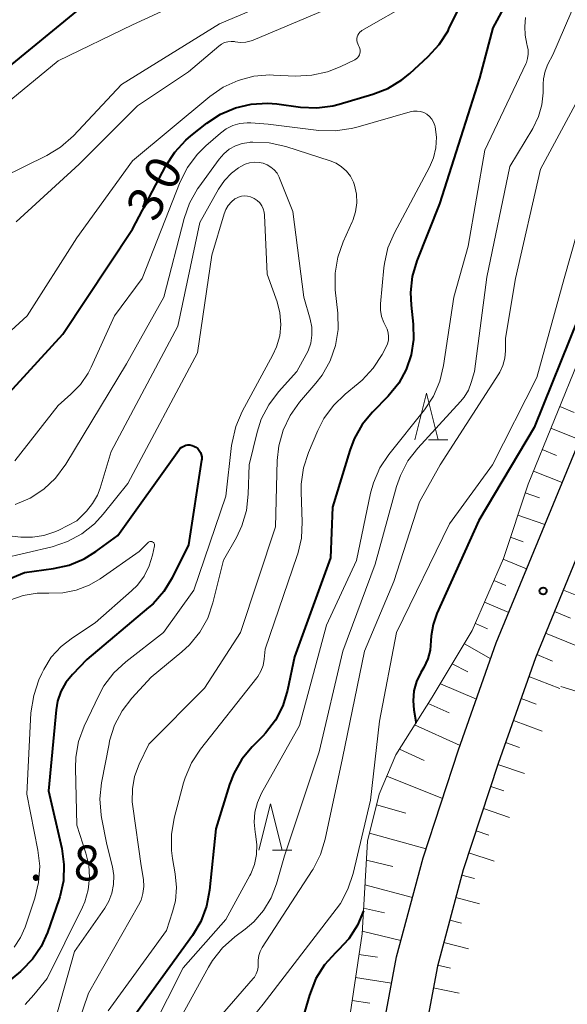
# Model space of a CAD drawing. Units: metres. Extents: x -80000 to -78000, y 30000 to 31500.
# Drawn here: x -79901 to -79842, y 30645 to 30751 of the extents above; entities that cross this region are included whole.
import ezdxf

# ---------------------------------------------------------------- set-up
doc = ezdxf.new("R2010")
doc.units = ezdxf.units.M
for name, color, linetype, lineweight in [('210100_道路縁(街区線)', 7, 'Continuous', 30), ('610111_人工斜面(上)', 7, 'Continuous', 30), ('610199_人工斜面(ヒゲ)', 7, 'Continuous', 30), ('633200_針葉樹林', 7, 'Continuous', 13), ('710100_等高線(計曲線)', 7, 'Continuous', 40), ('710200_等高線(主曲線)', 7, 'Continuous', 13), ('731200_図化機測定による標高点', 7, 'Continuous', 40)]:
    doc.layers.add(name, color=color, linetype=linetype, lineweight=lineweight)
doc.styles.add('Style-WORKING', font='MS Gothic.ttf')

msp = doc.modelspace()

# ---------------------------------------------------------------- linework, layer by layer
at = {"layer": '210100_道路縁(街区線)', "linetype": 'Continuous', "lineweight": 30, "flags": 128}
for points in [[(-79897.22, 30561.66), (-79889.59, 30567.61), (-79882.73, 30574.04), (-79877.07, 30581.57), (-79872.14, 30591.1), (-79868.37, 30601.32), (-79866.2, 30609.46), (-79865.16, 30612.26), (-79863.62, 30616.56), (-79862.69, 30619.81), (-79862.27, 30623.6), (-79863.16, 30630.89), (-79862.68, 30639.61), (-79860.71, 30650.18), (-79857.84, 30660.8), (-79854.04, 30672.39), (-79849.99, 30683.87), (-79845.05, 30695.94), (-79839.83, 30708.62)], [(-79840.89, 30694.23), (-79845.79, 30682.27), (-79849.78, 30670.94), (-79853.53, 30659.51), (-79856.31, 30649.18), (-79858.2, 30639.07), (-79858.64, 30631.04), (-79857.77, 30623.93), (-79855.52, 30617.22), (-79852.44, 30611.78), (-79847.9, 30606.91), (-79840.83, 30601.84)]]:
    msp.add_lwpolyline(points, dxfattribs=at)
at = {"layer": '610111_人工斜面(上)', "linetype": 'Continuous', "lineweight": 13, "flags": 128}
for points in [[(-79864, 30623.39), (-79865.2, 30626.58), (-79865.94, 30629.37), (-79866.49, 30633.17), (-79865.78, 30643.3), (-79864.39, 30652.64), (-79863.79, 30662.59), (-79862.54, 30667.65), (-79860.77, 30671.86), (-79856.87, 30678.03), (-79852.57, 30685.19), (-79849.23, 30692.92), (-79846.58, 30700.9), (-79840.93, 30714.81), (-79836.97, 30723.85), (-79829.27, 30739.32), (-79824.11, 30750.38), (-79819.54, 30759.66), (-79813.2, 30771.24), (-79811.41, 30776.05), (-79809.92, 30778.8), (-79809.33, 30779.8)], [(-79811.6, 30586.1), (-79821.65, 30591.15), (-79832.86, 30597.16), (-79840.83, 30601.84), (-79847.9, 30606.91), (-79852.44, 30611.78), (-79855.52, 30617.22), (-79857.77, 30623.93), (-79858.64, 30631.04), (-79858.2, 30639.07), (-79856.31, 30649.18), (-79853.53, 30659.51), (-79849.78, 30670.94), (-79845.79, 30682.27), (-79840.89, 30694.23), (-79835.69, 30706.87), (-79829.95, 30720.15), (-79824.65, 30731.74), (-79818.1, 30745.76), (-79816.38, 30749.23)], [(-79790.67, 30663.12), (-79843.08, 30679.2)]]:
    msp.add_lwpolyline(points, dxfattribs=at)
at = {"layer": '610199_人工斜面(ヒゲ)', "linetype": 'Continuous', "lineweight": 13, "flags": 128}
for points in [[(-79843.19, 30709.25), (-79841.64, 30708.62)], [(-79844.13, 30706.94), (-79841.05, 30705.67)], [(-79845.07, 30704.62), (-79843.53, 30704)], [(-79846.01, 30702.31), (-79842.93, 30701.09)], [(-79846.89, 30699.97), (-79845.37, 30699.43)], [(-79847.68, 30697.6), (-79844.79, 30696.57)], [(-79848.47, 30695.22), (-79847.1, 30694.74)], [(-79849.26, 30692.85), (-79846.74, 30691.82)], [(-79850.25, 30690.56), (-79848.97, 30690.02)], [(-79842.8, 30689.55), (-79839.39, 30688.16)], [(-79851.24, 30688.26), (-79848.66, 30687.14)], [(-79843.75, 30687.24), (-79842.04, 30686.54)], [(-79852.23, 30685.96), (-79850.92, 30685.38)], [(-79844.7, 30684.93), (-79841.29, 30683.52)], [(-79853.42, 30683.77), (-79850.59, 30682.18)], [(-79845.65, 30682.61), (-79843.95, 30681.91)], [(-79854.71, 30681.63), (-79853.05, 30680.75)], [(-79855.99, 30679.49), (-79852.12, 30677.83)], [(-79846.49, 30680.26), (-79843.17, 30678.99)], [(-79857.3, 30677.35), (-79855.04, 30676.35)], [(-79847.32, 30677.9), (-79845.72, 30677.31)], [(-79848.16, 30675.55), (-79845.07, 30674.41)], [(-79858.75, 30675.06), (-79853.87, 30672.87)], [(-79848.99, 30673.19), (-79847.5, 30672.66)], [(-79860.39, 30672.46), (-79857.72, 30671.26)], [(-79849.82, 30670.83), (-79846.96, 30669.86)], [(-79861.74, 30669.55), (-79855.75, 30667.17)], [(-79850.59, 30668.45), (-79849.19, 30667.98)], [(-79862.83, 30666.49), (-79859.7, 30665.59)], [(-79851.37, 30666.08), (-79848.59, 30665.14)], [(-79852.15, 30663.7), (-79850.78, 30663.24)], [(-79863.58, 30663.44), (-79857.53, 30661.77)], [(-79863.92, 30660.55), (-79861.09, 30659.87)], [(-79852.93, 30661.33), (-79850.21, 30660.43)], [(-79853.68, 30658.94), (-79852.33, 30658.57)], [(-79864.08, 30657.9), (-79858.99, 30656.54)], [(-79854.33, 30656.53), (-79851.79, 30655.87)], [(-79864.23, 30655.4), (-79862, 30654.89)], [(-79854.98, 30654.12), (-79853.74, 30653.8)], [(-79864.38, 30652.91), (-79860.23, 30651.93)], [(-79855.63, 30651.7), (-79852.99, 30651.03)], [(-79864.72, 30650.43), (-79862.74, 30650.13)], [(-79856.29, 30649.29), (-79854.89, 30648.94)], [(-79865.09, 30647.96), (-79861.23, 30647.35)], [(-79856.75, 30646.83), (-79853.96, 30646.27)], [(-79865.45, 30645.49), (-79863.57, 30645.18)]]:
    msp.add_lwpolyline(points, dxfattribs=at)
at = {"layer": '633200_針葉樹林', "linetype": 'Continuous', "lineweight": 13}
for p, q in [((-79857.27, 30705.69), (-79855.19, 30705.69)), ((-79873.99, 30661.61), (-79871.91, 30661.61))]:
    msp.add_line(p, q, dxfattribs=at)
at = {"layer": '633200_針葉樹林', "linetype": 'Continuous', "lineweight": 13, "flags": 128}
for points in [[(-79858.73, 30705.69), (-79857.48, 30710.69), (-79856.23, 30705.69)], [(-79875.45, 30661.61), (-79874.2, 30666.61), (-79872.95, 30661.61)]]:
    msp.add_lwpolyline(points, dxfattribs=at)
at = {"layer": '710100_等高線(計曲線)', "linetype": 'Continuous', "lineweight": 40, "flags": 128}
for points, elevation in [([(-79903, 30709.91), (-79896.48, 30717), (-79889, 30728.27), (-79885.42, 30735.1), (-79884.48, 30736.57), (-79883.3, 30737.85), (-79882.75, 30738.32), (-79881.03, 30739.67), (-79879.57, 30740.63), (-79877.97, 30741.32), (-79876.27, 30741.71), (-79874.53, 30741.81), (-79873.53, 30741.73), (-79870.98, 30741.39), (-79869.24, 30741.31), (-79867.51, 30741.54), (-79866.86, 30741.71), (-79863.23, 30742.77), (-79861.61, 30743.4), (-79860.12, 30744.31), (-79859.28, 30745), (-79857.29, 30746.83), (-79856.11, 30748.12), (-79855.17, 30749.59), (-79855.07, 30749.78), (-79851.9, 30756.23)], 30), ([(-79848.14, 30754.01), (-79850.35, 30749.9), (-79851.81, 30744.49), (-79853.54, 30739), (-79856.1, 30731), (-79858.5, 30724.9), (-79859, 30723.22), (-79859.19, 30721.49), (-79859.13, 30720.13), (-79858.91, 30718.09), (-79858.87, 30716.43), (-79859.12, 30714.79), (-79859.65, 30713.22), (-79860.45, 30711.77), (-79861.58, 30710.37), (-79863.27, 30708.65), (-79864.38, 30707.31), (-79865.24, 30705.79), (-79865.71, 30704.53), (-79867.55, 30698.45), (-79867.76, 30693), (-79871.62, 30682.38), (-79872.39, 30678.79)], 30), ([(-79902.31, 30745.69), (-79895, 30751.7)], 20), ([(-79841.19, 30718.81), (-79845.93, 30707), (-79851.88, 30697), (-79856.37, 30687.04), (-79856.78, 30685.86), (-79856.98, 30684.63), (-79857, 30684.1), (-79857.09, 30683.11), (-79857.34, 30682.15), (-79857.77, 30681.23), (-79858.09, 30680.69), (-79858.54, 30679.73), (-79858.82, 30678.71), (-79858.91, 30677.65), (-79858.84, 30676.69), (-79858.64, 30675.43), (-79858.63, 30675.24)], 20), ([(-79905, 30689.59), (-79900.58, 30691.42), (-79897.5, 30691.85), (-79895.8, 30692.23), (-79894.19, 30692.91), (-79892.96, 30693.68), (-79890.59, 30695.41), (-79884.04, 30704.58), (-79883.89, 30704.76), (-79883.71, 30704.9), (-79883.52, 30705.01), (-79883.3, 30705.09), (-79883.07, 30705.13), (-79882.85, 30705.13), (-79882.62, 30705.08), (-79882.43, 30705.01), (-79882.21, 30704.89), (-79882.01, 30704.73), (-79881.85, 30704.54), (-79881.73, 30704.32), (-79881.64, 30704.09), (-79881.59, 30703.84), (-79881.59, 30703.59), (-79881.6, 30703.49), (-79883, 30694.4), (-79884.75, 30690.87), (-79885.65, 30689.39), (-79886.81, 30688.08), (-79887.28, 30687.66), (-79893.92, 30682.08), (-79895.46, 30680.48), (-79896.15, 30679.63), (-79896.69, 30678.66), (-79897.04, 30677.62), (-79897.2, 30676.68), (-79898.01, 30667.99), (-79896.6, 30661.81), (-79896.36, 30660.08), (-79896.42, 30658.34), (-79896.79, 30656.63), (-79896.9, 30656.28), (-79898.13, 30652.77), (-79898.8, 30651.27), (-79899.73, 30649.92), (-79900.87, 30648.75), (-79901.03, 30648.61), (-79903.07, 30646.93)], 40), ([(-79872.39, 30678.79), (-79872.9, 30677.13), (-79873.69, 30675.58), (-79874.74, 30674.19), (-79875.05, 30673.86), (-79876.17, 30672.73), (-79877.28, 30671.39), (-79878.14, 30669.87), (-79878.6, 30668.68), (-79880.09, 30663.91), (-79880.74, 30657.33), (-79881.06, 30655.61), (-79881.67, 30653.98), (-79882.58, 30652.46), (-79889.39, 30643)], 30), ([(-79864.24, 30655.1), (-79864.88, 30653.58), (-79865.82, 30652.12), (-79866.9, 30650.94), (-79867.25, 30650.61), (-79868.42, 30649.32), (-79869.34, 30647.84), (-79870.04, 30646.07), (-79871, 30642.75)], 20)]:
    msp.add_lwpolyline(points, dxfattribs=dict(at, elevation=elevation))
at = {"layer": '710200_等高線(主曲線)', "linetype": 'Continuous', "lineweight": 13, "flags": 128}
for points, elevation in [([(-79890.18, 30743.82), (-79879.67, 30750.33), (-79869, 30754.89), (-79858.42, 30761), (-79852.77, 30767), (-79847, 30770.85), (-79839.12, 30781)], 24), ([(-79840.08, 30755.99), (-79843.93, 30747), (-79844.45, 30746), (-79844.76, 30745.24), (-79844.94, 30744.44), (-79844.98, 30743.87), (-79844.98, 30742.94), (-79845.11, 30741.63), (-79845.46, 30740.37), (-79846.07, 30739.11), (-79848.55, 30735), (-79851, 30723.15), (-79852.34, 30713), (-79852.67, 30711.83), (-79852.98, 30711), (-79853.44, 30710.24), (-79853.82, 30709.77), (-79858.41, 30704.78), (-79859.47, 30703.4), (-79860.28, 30701.85), (-79860.68, 30700.68), (-79863, 30692.31), (-79866.46, 30683), (-79869, 30672.17), (-79872.7, 30661), (-79873.56, 30658), (-79874.13, 30656.51), (-79874.95, 30655.13), (-79876, 30653.92), (-79876.92, 30653.14), (-79878.05, 30652.31), (-79879.36, 30651.15)], 26), ([(-79909, 30711.05), (-79900.31, 30719), (-79895, 30727.35), (-79889, 30735.62), (-79880.71, 30742.53), (-79879.27, 30743.52), (-79877.69, 30744.25), (-79876.01, 30744.7), (-79874.27, 30744.84), (-79873.88, 30744.83), (-79871.52, 30744.73), (-79869.78, 30744.81), (-79868.08, 30745.19), (-79866.73, 30745.72), (-79865.18, 30746.47), (-79865.02, 30746.57), (-79864.88, 30746.69), (-79864.77, 30746.83), (-79864.68, 30746.99), (-79864.62, 30747.16), (-79864.59, 30747.34), (-79864.59, 30747.52), (-79864.63, 30747.7), (-79864.69, 30747.87), (-79864.77, 30748), (-79864.86, 30748.17), (-79864.93, 30748.36), (-79864.96, 30748.55), (-79864.95, 30748.74), (-79864.92, 30748.94), (-79864.85, 30749.12), (-79864.75, 30749.29), (-79864.62, 30749.43), (-79864.47, 30749.56), (-79864.4, 30749.6), (-79859, 30752.69)], 28), ([(-79901.5, 30729.06), (-79894.73, 30735.27), (-79888.49, 30741.51), (-79883, 30745.17), (-79879.77, 30747.94), (-79879.48, 30748.16), (-79879.15, 30748.31), (-79878.8, 30748.41), (-79878.44, 30748.45), (-79878.08, 30748.42), (-79878, 30748.4), (-79877.43, 30748.34), (-79876.86, 30748.37), (-79876.3, 30748.5), (-79876.06, 30748.59), (-79867, 30752.41)], 26), ([(-79909, 30736.49), (-79897, 30746.36), (-79889, 30750.23), (-79884.57, 30752.27)], 22), ([(-79846.85, 30751), (-79846.92, 30750.05), (-79846.91, 30749.1), (-79846.73, 30748.16), (-79846.69, 30748), (-79846.59, 30747.55), (-79846.57, 30747.08), (-79846.63, 30746.62), (-79846.77, 30746.17), (-79846.82, 30746.05), (-79851.23, 30736.77), (-79853, 30726.47), (-79854.55, 30721), (-79855.64, 30713.66), (-79856.04, 30711.97), (-79856.74, 30710.37), (-79857.71, 30708.9), (-79861.52, 30704.1), (-79862.49, 30702.65), (-79863.18, 30701.05), (-79863.49, 30699.93), (-79865, 30692.73), (-79868.22, 30685.78), (-79871.11, 30675), (-79875.18, 30667.73), (-79875.62, 30666.75), (-79875.89, 30665.71), (-79875.97, 30664.64), (-79875.86, 30663.57), (-79875.81, 30663.33), (-79875.66, 30662.24), (-79875.7, 30661.15), (-79875.92, 30660.08), (-79876.33, 30659.07), (-79876.42, 30658.91), (-79879, 30654.18), (-79883.58, 30649), (-79888.61, 30639)], 28), ([(-79903, 30733.83), (-79898.21, 30736.2), (-79896.72, 30737.1), (-79895.34, 30738.32), (-79890.18, 30743.82)], 24), ([(-79841, 30742.62), (-79845.26, 30734.74), (-79847.95, 30723), (-79849, 30716.57), (-79849, 30715.22), (-79849.07, 30714.43), (-79849.28, 30713.66), (-79849.61, 30712.93), (-79849.73, 30712.74), (-79856.02, 30703), (-79858.22, 30699), (-79861, 30690.46), (-79864.13, 30683), (-79866.5, 30671.5), (-79868.33, 30662.82), (-79868.84, 30661.16), (-79869.62, 30659.6), (-79869.73, 30659.44), (-79875.09, 30651.18), (-79875.32, 30650.76), (-79875.47, 30650.3), (-79875.53, 30649.82), (-79875.53, 30649.47), (-79875.53, 30649.08), (-79875.61, 30648.7), (-79875.75, 30648.33), (-79875.94, 30648), (-79876.07, 30647.84), (-79884.3, 30638.37)], 24), ([(-79901.65, 30703.42), (-79897, 30709.37), (-79895.61, 30710.58), (-79894.6, 30711.62), (-79893.78, 30712.83), (-79893.46, 30713.46), (-79890.96, 30719), (-79887.99, 30723), (-79883.9, 30733.36), (-79883.12, 30734.92), (-79882.08, 30736.32), (-79881.16, 30737.24), (-79879.58, 30738.6), (-79878.95, 30739.06), (-79878.25, 30739.4), (-79877.5, 30739.62), (-79876.72, 30739.7), (-79876.31, 30739.69), (-79874.45, 30739.55), (-79869.01, 30738.89), (-79867.27, 30738.84), (-79865.55, 30739.08), (-79865.05, 30739.21), (-79859.22, 30740.89), (-79858.86, 30740.97)], 32), ([(-79858.86, 30740.97), (-79858.49, 30740.97), (-79858.12, 30740.92), (-79857.77, 30740.8), (-79857.44, 30740.62), (-79857.15, 30740.38), (-79856.91, 30740.1), (-79856.71, 30739.78), (-79856.58, 30739.43), (-79856.54, 30739.27), (-79856.41, 30738.15), (-79856.48, 30737.03), (-79856.74, 30735.94), (-79857.17, 30734.96), (-79860.92, 30727.91), (-79861.61, 30726.3), (-79862, 30724.61), (-79862.06, 30724.12), (-79862.41, 30720.28), (-79862.41, 30719.6), (-79862.3, 30718.93), (-79862.07, 30718.28), (-79861.86, 30717.9), (-79861.69, 30717.54), (-79861.58, 30717.16), (-79861.54, 30716.77), (-79861.56, 30716.38), (-79861.66, 30715.99), (-79861.8, 30715.66), (-79862.25, 30714.82), (-79863.19, 30713.35), (-79864.38, 30712.07), (-79864.81, 30711.71), (-79866.21, 30710.58), (-79867.46, 30709.37), (-79868.49, 30707.96), (-79869.14, 30706.69), (-79870.14, 30704.32), (-79870.67, 30702.66), (-79870.91, 30700.93), (-79870.92, 30700.06), (-79870.8, 30696.86), (-79870.89, 30695.12), (-79871.28, 30693.42), (-79871.34, 30693.24), (-79874.79, 30683.21), (-79874.89, 30682.11), (-79875.01, 30681.46), (-79875.24, 30680.84), (-79875.58, 30680.27), (-79875.69, 30680.13), (-79881.72, 30672.46), (-79882.68, 30671), (-79883.36, 30669.4), (-79883.53, 30668.84), (-79884.54, 30665.04), (-79884.84, 30663.32), (-79884.83, 30661.58), (-79884.72, 30660.71), (-79884.42, 30659.07), (-79884.29, 30657.63), (-79884.41, 30656.18), (-79884.71, 30655), (-79885.37, 30653), (-79891.62, 30644.38)], 32), ([(-79901.61, 30698.73), (-79900, 30699.41), (-79898.54, 30700.36), (-79897.27, 30701.55), (-79896.15, 30703.06), (-79889.66, 30713.84), (-79885.65, 30721), (-79883.47, 30729.44), (-79882.89, 30731.09), (-79882.03, 30732.61), (-79881.89, 30732.81), (-79879.72, 30735.81), (-79879.22, 30736.38), (-79878.63, 30736.86), (-79877.97, 30737.23), (-79877.25, 30737.48), (-79876.5, 30737.6), (-79876.39, 30737.61), (-79876.09, 30737.62), (-79874.35, 30737.55), (-79872.58, 30737.16), (-79867.81, 30735.64), (-79867.17, 30735.37), (-79866.58, 30734.99), (-79866.06, 30734.51), (-79865.64, 30733.96), (-79865.32, 30733.34), (-79865.2, 30733), (-79865, 30732.06)], 34), ([(-79838.63, 30737.37), (-79842.73, 30723), (-79845.63, 30712.37), (-79850.41, 30703), (-79855, 30696.67), (-79860.69, 30685), (-79862.53, 30675.47), (-79863.5, 30667), (-79865.35, 30659.1), (-79865.9, 30657.44), (-79866.72, 30655.91), (-79867.16, 30655.29), (-79875, 30645.09), (-79876.86, 30642.81)], 22), ([(-79905, 30695.7), (-79901, 30695.24), (-79899.75, 30695.21), (-79898.53, 30695.4), (-79897.35, 30695.79), (-79896.92, 30695.99), (-79895, 30696.99), (-79893.96, 30698.03), (-79893.3, 30698.83), (-79892.78, 30699.73), (-79892.49, 30700.49), (-79891.29, 30704.43), (-79884.14, 30717.86), (-79881.8, 30729), (-79879.79, 30732.59), (-79879.16, 30733.51), (-79878.38, 30734.31), (-79877.64, 30734.86), (-79877.4, 30735.01), (-79876.94, 30735.25), (-79876.45, 30735.4), (-79875.93, 30735.47), (-79875.42, 30735.45), (-79875, 30735.36), (-79874.56, 30735.2), (-79874.16, 30734.96), (-79873.81, 30734.65), (-79873.51, 30734.29), (-79873.28, 30733.88), (-79873.24, 30733.77), (-79871.82, 30730.18), (-79870.62, 30721), (-79869.94, 30718.63), (-79869.78, 30717.77), (-79869.76, 30716.9), (-79869.9, 30716.04), (-79870.18, 30715.22), (-79870.38, 30714.82), (-79871.39, 30713), (-79873.35, 30710.83)], 36), ([(-79903.12, 30692.88), (-79897.63, 30694.2), (-79895.98, 30694.75), (-79894.45, 30695.59), (-79893.08, 30696.67), (-79892.16, 30697.68), (-79889.5, 30701), (-79882.04, 30715), (-79880.5, 30725.5), (-79879.19, 30729.94), (-79879.01, 30730.41), (-79878.75, 30730.84), (-79878.41, 30731.22), (-79878.02, 30731.53), (-79877.94, 30731.58), (-79877.65, 30731.73), (-79877.33, 30731.82), (-79877, 30731.86), (-79876.68, 30731.84), (-79876.36, 30731.77), (-79876.03, 30731.63), (-79875.95, 30731.58), (-79875.64, 30731.37), (-79875.37, 30731.11), (-79875.15, 30730.81), (-79874.99, 30730.47), (-79874.89, 30730.11), (-79874.85, 30729.8), (-79874.56, 30723.44), (-79873.51, 30720.49), (-79873.2, 30719.3), (-79873.11, 30718.07), (-79873.22, 30716.85), (-79873.55, 30715.66), (-79873.95, 30714.78), (-79877.24, 30708.7), (-79877.93, 30707.1), (-79878.33, 30705.4), (-79878.38, 30705.08), (-79879, 30699.62), (-79882.45, 30689.55)], 38), ([(-79865, 30732.06), (-79864.96, 30731.1), (-79865.09, 30730.14), (-79865.38, 30729.23), (-79865.44, 30729.09), (-79866.42, 30726.92), (-79867, 30725.28), (-79867.28, 30723.56), (-79867.26, 30721.78), (-79867, 30719.26), (-79866.97, 30717.52), (-79867.25, 30715.8), (-79867.82, 30714.15), (-79868.67, 30712.63), (-79869.35, 30711.74), (-79871.09, 30709.7), (-79872.11, 30708.29), (-79872.86, 30706.71), (-79873.32, 30705.03), (-79873.49, 30703.44), (-79873.66, 30696.34), (-79877.43, 30685), (-79881.28, 30679), (-79887.26, 30673), (-79888.29, 30670.84), (-79888.78, 30669.54), (-79889.03, 30668.19), (-79889.04, 30666.81), (-79888.99, 30666.3), (-79888.07, 30659.93), (-79887.85, 30658.46), (-79887.8, 30657.72), (-79887.89, 30656.98), (-79888.1, 30656.26), (-79888.36, 30655.71), (-79893.73, 30646.27), (-79895.53, 30641)], 34), ([(-79873.35, 30710.83), (-79874.4, 30709.44), (-79875.2, 30707.89), (-79875.64, 30706.51), (-79876.5, 30703), (-79876.59, 30699.83), (-79876.78, 30698.1), (-79877.28, 30696.43), (-79877.87, 30695.18), (-79879.24, 30692.76), (-79880.38, 30688.19), (-79880.95, 30686.54), (-79881.8, 30685.02), (-79882.9, 30683.67), (-79883.72, 30682.91), (-79887, 30680.21), (-79889.07, 30677.95), (-79890.13, 30676.57), (-79890.94, 30675.03), (-79891.47, 30673.37), (-79891.53, 30673.05), (-79892.32, 30668.86), (-79892.5, 30667.12), (-79892.37, 30665.39), (-79892.33, 30665.14), (-79891.77, 30662.23), (-79891.17, 30659.83), (-79891.03, 30658.89), (-79891.04, 30657.95), (-79891.22, 30657.02), (-79891.56, 30656.13), (-79891.99, 30655.4), (-79895.24, 30650.76), (-79897.04, 30644.28)], 36), ([(-79902.17, 30688.45), (-79900.74, 30688.96), (-79899.24, 30689.2), (-79897.98, 30689.21), (-79896.49, 30689.24), (-79895.04, 30689.52), (-79893.65, 30690.06), (-79892.48, 30690.75), (-79888.3, 30693.7), (-79887.34, 30694.66), (-79887.29, 30694.7), (-79887.23, 30694.74), (-79887.16, 30694.76), (-79887.09, 30694.77), (-79887.02, 30694.77), (-79886.95, 30694.76), (-79886.89, 30694.74), (-79886.83, 30694.7), (-79886.77, 30694.66), (-79886.73, 30694.6), (-79886.69, 30694.54), (-79886.67, 30694.48), (-79886.66, 30694.41), (-79886.66, 30694.34), (-79886.66, 30694.29), (-79886.87, 30693.3), (-79887.22, 30692.13), (-79887.76, 30691.04), (-79888.49, 30690.06), (-79889.11, 30689.45), (-79893, 30686.04), (-79895.46, 30684.43), (-79896.68, 30683.48), (-79897.72, 30682.33), (-79898.53, 30681.01), (-79898.73, 30680.6), (-79899.05, 30679.89), (-79899.61, 30678.24), (-79899.9, 30676.36), (-79900.36, 30667.64), (-79899.15, 30661.62), (-79898.96, 30659.89), (-79899.08, 30658.15), (-79899.48, 30656.47), (-79900.53, 30653.37), (-79901.02, 30652.24), (-79901.7, 30651.21)], 42), ([(-79882.45, 30689.55), (-79885.67, 30685), (-79889.74, 30681.84), (-79891.01, 30680.66), (-79892.07, 30679.27), (-79892.64, 30678.21), (-79894.19, 30674.94), (-79894.79, 30673.3), (-79895.1, 30671.59), (-79895.14, 30670.44), (-79895, 30664.29), (-79894, 30661.31), (-79893.69, 30660.01), (-79893.61, 30658.68), (-79893.76, 30657.35), (-79894.14, 30656.07), (-79894.39, 30655.49), (-79898.15, 30647.85), (-79899.58, 30646.08), (-79900.54, 30645.07)], 38), ([(-79879.36, 30651.15), (-79880.44, 30649.79), (-79880.87, 30649.08), (-79884.2, 30643)], 26)]:
    msp.add_lwpolyline(points, dxfattribs=dict(at, elevation=elevation))
at = {"layer": '731200_図化機測定による標高点', "linetype": 'Continuous', "lineweight": 40}
msp.add_circle((-79844.97, 30689.45, 15.59), 0.375, dxfattribs=at)

# ---------------------------------------------------------------- texts
at = {"layer": '710100_等高線(計曲線)', "linetype": 'Continuous', "lineweight": 40, "style": 'Style-WORKING'}
for s, p in [('0', (-79884.79, 30732.21, -10)), ('3', (-79886.55, 30728.9, -10))]:
    msp.add_text(s, height=3.75, rotation=62, dxfattribs=at).set_placement(p)
at = {"layer": '731200_図化機測定による標高点', "linetype": 'Continuous', "lineweight": 40, "style": 'Style-WORKING'}
for s, p in [('8', (-79895.33, 30658.38, -10)), ('.', (-79900.08, 30658.38, -10))]:
    msp.add_text(s, height=3.75, dxfattribs=at).set_placement(p)

doc.saveas('drawing.dxf')
